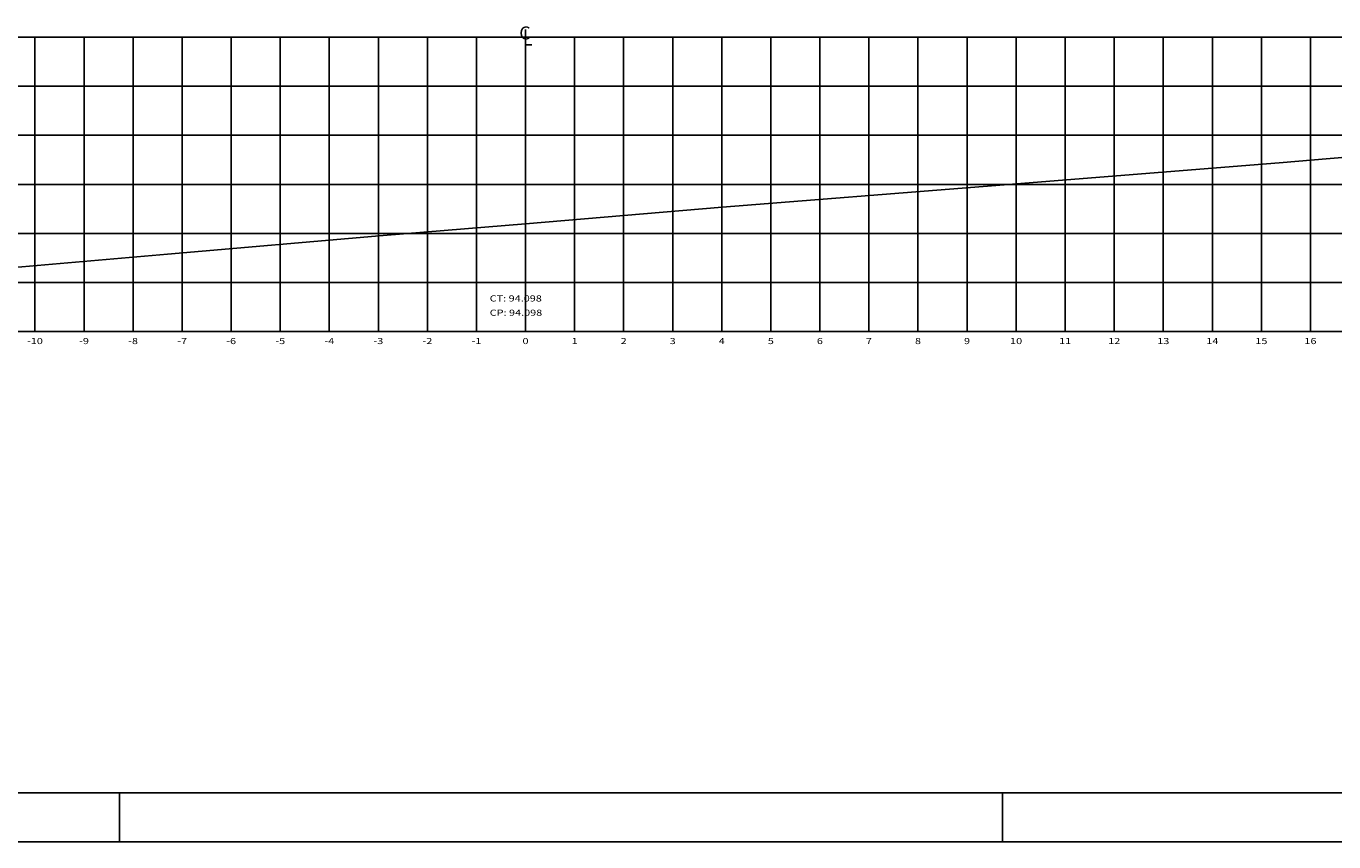
# Model space of a CAD drawing. Extents: x -248 to -113, y -15 to 52.
# Drawn here: x -230 to -203, y -15 to 1 of the extents above; entities that cross this region are included whole.
import ezdxf
from ezdxf.enums import TextEntityAlignment as Align

# ---------------------------------------------------------------- set-up
doc = ezdxf.new("R2010")
doc.units = 0
doc.header["$MEASUREMENT"] = 0
doc.layers.get('0').update_dxf_attribs({"linetype": 'CONTINUOUS'})
for name, color, linetype in [('XEG', 7, 'CONTINUOUS'), ('XGRID', 8, 'CONTINUOUS'), ('XGRIDT', 7, 'CONTINUOUS')]:
    doc.layers.add(name, color=color, linetype=linetype)
doc.styles.add('S8', font='simplex', dxfattribs={"height": 3.333})
doc.styles.add('SEÇÕES', font='simplex.shx', dxfattribs={"width": 1.3, "height": 0.125})

# ---------------------------------------------------------------- blocks, each defined once
blk = doc.blocks.new('_CL')
for p, q in [((0, 0.065), (0, -0.065)), ((0, -0.065), (0.054, -0.065))]:
    blk.add_line(p, q)
at = {"style": 'S8'}
blk.add_text('C', height=0.111, dxfattribs=at).set_placement((-0.005, -0.02), align=Align.CENTER)

msp = doc.modelspace()

# ---------------------------------------------------------------- linework, layer by layer
at = {"color": 5, "linetype": 'CONTINUOUS'}
msp.add_line((-245.908, -14.263), (-138.409, -14.263), dxfattribs=at)
at = {"color": 7, "linetype": 'CONTINUOUS'}
for p, q in [((-227.908, -14.263), (-227.908, -15.263)), ((-209.908, -14.263), (-209.908, -15.263)), ((-248.408, -15.263), (-137.409, -15.263))]:
    msp.add_line(p, q, dxfattribs=at)
at = {"layer": 'XEG'}
msp.add_lwpolyline([(-242.262, -4.512), (-236.432, -4.072), (-231.782, -3.712), (-226.932, -3.292), (-222.532, -2.912), (-219.632, -2.672), (-215.622, -2.332), (-210.302, -1.912), (-204.272, -1.432), (-198.672, -0.952), (-194.402, -0.612)], dxfattribs=at)
at = {"layer": 'XGRID'}
for p, q in [((-244.632, 1.132), (-189.632, 1.132)), ((-229.632, -4.868), (-229.632, 1.132)), ((-228.632, -4.868), (-228.632, 1.132)), ((-227.632, -4.868), (-227.632, 1.132)), ((-226.632, -4.868), (-226.632, 1.132)), ((-225.632, -4.868), (-225.632, 1.132)), ((-224.632, -4.868), (-224.632, 1.132)), ((-223.632, -4.868), (-223.632, 1.132)), ((-222.632, -4.868), (-222.632, 1.132)), ((-221.632, -4.868), (-221.632, 1.132)), ((-220.632, -4.868), (-220.632, 1.132)), ((-219.632, -4.868), (-219.632, 1.132)), ((-218.632, -4.868), (-218.632, 1.132)), ((-217.632, -4.868), (-217.632, 1.132)), ((-216.632, -4.868), (-216.632, 1.132)), ((-215.632, -4.868), (-215.632, 1.132)), ((-214.632, -4.868), (-214.632, 1.132)), ((-213.632, -4.868), (-213.632, 1.132)), ((-212.632, -4.868), (-212.632, 1.132)), ((-211.632, -4.868), (-211.632, 1.132)), ((-210.632, -4.868), (-210.632, 1.132)), ((-209.632, -4.868), (-209.632, 1.132)), ((-208.632, -4.868), (-208.632, 1.132)), ((-207.632, -4.868), (-207.632, 1.132)), ((-206.632, -4.868), (-206.632, 1.132)), ((-205.632, -4.868), (-205.632, 1.132)), ((-204.632, -4.868), (-204.632, 1.132)), ((-203.632, -4.868), (-203.632, 1.132)), ((-244.632, 0.132), (-189.632, 0.132)), ((-244.632, -0.868), (-189.632, -0.868)), ((-244.632, -1.868), (-189.632, -1.868)), ((-244.632, -2.868), (-189.632, -2.868)), ((-244.632, -3.868), (-189.632, -3.868)), ((-244.632, -4.868), (-189.632, -4.868))]:
    msp.add_line(p, q, dxfattribs=at)

# ---------------------------------------------------------------- block references
at = {"layer": 'XGRIDT', "xscale": 2.400960384153662, "yscale": 2.400960384153662, "zscale": 2.400960384153662}
msp.add_blockref('_CL', (-219.632, 1.132), dxfattribs=at)

# ---------------------------------------------------------------- texts
at = {"layer": 'XGRIDT', "color": 4, "style": 'SEÇÕES', "width": 1.3}
for s, p in [('CT: 94.098', (-220.362, -4.254)), ('CP: 94.098', (-220.362, -4.545))]:
    msp.add_text(s, height=0.125, dxfattribs=at).set_placement(p)
at = {"layer": 'XGRIDT', "style": 'SEÇÕES', "width": 1.3}
for s, p in [('-10', (-229.632, -5.122)), ('-9', (-228.632, -5.122)), ('-8', (-227.632, -5.122)), ('-7', (-226.632, -5.122)), ('-6', (-225.632, -5.122)), ('-5', (-224.632, -5.122)), ('-4', (-223.632, -5.122)), ('-3', (-222.632, -5.122)), ('-2', (-221.632, -5.122)), ('-1', (-220.632, -5.122)), ('0', (-219.632, -5.122)), ('1', (-218.632, -5.122)), ('2', (-217.632, -5.122)), ('3', (-216.632, -5.122)), ('4', (-215.632, -5.122)), ('5', (-214.632, -5.122)), ('6', (-213.632, -5.122)), ('7', (-212.632, -5.122)), ('8', (-211.632, -5.122)), ('9', (-210.632, -5.122)), ('10', (-209.632, -5.122)), ('11', (-208.632, -5.122)), ('12', (-207.632, -5.122)), ('13', (-206.632, -5.122)), ('14', (-205.632, -5.122)), ('15', (-204.632, -5.122)), ('16', (-203.632, -5.122))]:
    msp.add_text(s, height=0.125, dxfattribs=at).set_placement(p, align=Align.CENTER)

doc.saveas('drawing.dxf')
